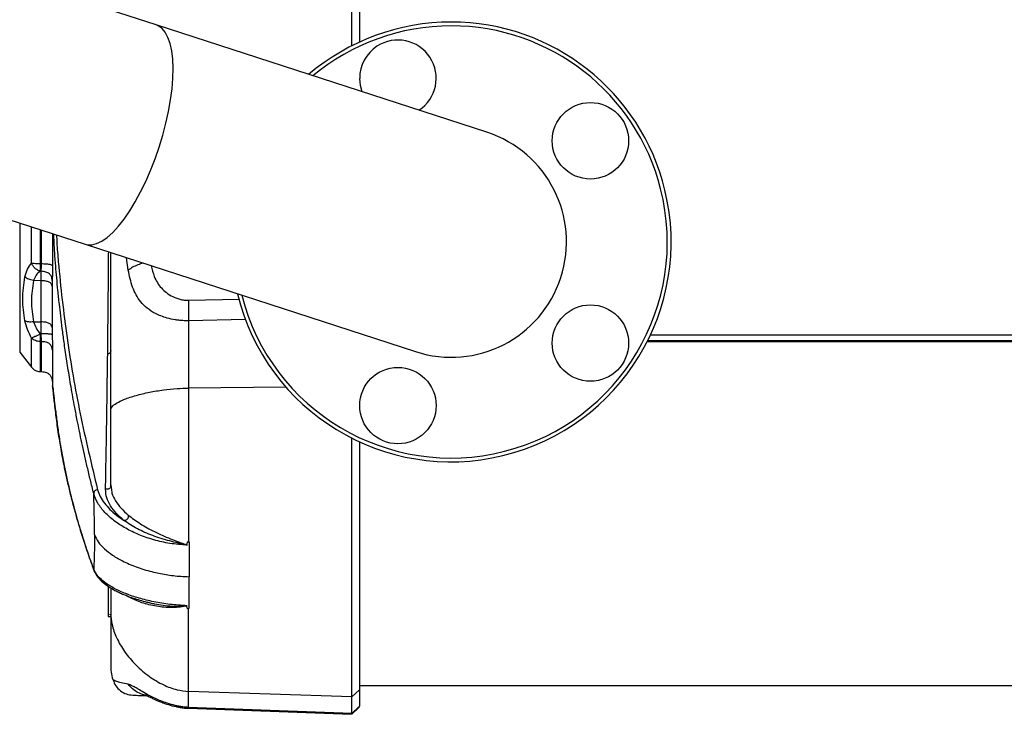
# Model space of a CAD drawing. Units: millimetres. Extents: x -2965 to 3045, y -1017 to 1204.
# Drawn here: x -136 to 121, y -430 to -248 of the extents above; entities that cross this region are included whole.
import ezdxf

# ---------------------------------------------------------------- set-up
doc = ezdxf.new("R2010")
doc.units = ezdxf.units.MM
doc.header["$MEASUREMENT"] = 0
doc.layers.add('LG_PROD', color=7, linetype='Continuous', lineweight=0)

msp = doc.modelspace()

# ---------------------------------------------------------------- linework, layer by layer
at = {"layer": 'LG_PROD', "color": 40, "lineweight": 25, "true_color": 0xffbf00}
for p, q in [((-100.19, -249.74), (-518.66, -113.77)), ((-537.29, -171.12), (-118.82, -307.09)), ((-49.11, -255.2), (-49.11, -182.15)), ((-47.11, -183.11), (-47.11, -254.23)), ((-13.79, -277.81), (-100.19, -249.74)), ((-135.9, -301.54), (-135.9, -335.27)), ((-118.82, -307.09), (-32.43, -335.16)), ((-107.52, -313.86), (-107.98, -310.61)), ((-130.55, -312.24), (-130.23, -312.24)), ((-130.31, -316.62), (-132.28, -316.57)), ((-130.28, -314.16), (-130.55, -314.16)), ((-130.31, -327.4), (-130.31, -316.62)), ((-127.42, -318.09), (-127.42, -328.83)), ((-91.76, -321.73), (-78.46, -321.42)), ((-76.85, -326.73), (-91.75, -327.08)), ((-132.28, -327.38), (-130.31, -327.4)), ((-91.75, -327.08), (-91.75, -344.7)), ((-130.55, -330.54), (-130.28, -330.54)), ((29.01, -330.76), (144.33, -330.76)), ((-130.23, -332.54), (-130.55, -332.53)), ((28.17, -332.48), (143.34, -332.48)), ((28.29, -332.26), (143.47, -332.26)), ((-135.9, -335.27), (-132.8, -339.24)), ((-130.56, -340.37), (-130.22, -340.39)), ((-127.34, -343.27), (-127.31, -344.1)), ((-66.29, -344.46), (-91.75, -344.7)), ((-49.11, -425.47), (-49.11, -357.77)), ((-47.11, -358.73), (-47.11, -423.6)), ((-112.11, -369.98), (-112.13, -370.25)), ((-112.11, -369.98), (-111.98, -370.8)), ((-92.16, -384.93), (-91.75, -384.95)), ((-112.75, -396.53), (-112.75, -403.97)), ((-107.52, -399.28), (-108.16, -398.89)), ((-102.06, -400.82), (-102.29, -400.75)), ((-112.75, -403.97), (-112.75, -404.48)), ((-112.35, -403.86), (-112.35, -403.97)), ((-92.16, -402.3), (-92.17, -401.61)), ((-112.75, -404.48), (-112.35, -404.48)), ((-112.35, -404.48), (-112.11, -404.24)), ((-49.11, -425.47), (-91.75, -424.03)), ((-91.75, -428.2), (-91.75, -424.03)), ((-47.11, -423.6), (-49.11, -425.47)), ((-47.11, -422.48), (196.76, -422.48)), ((-47.11, -423.6), (-47.11, -427.89)), ((-49.11, -429.77), (-49.11, -425.47)), ((-91.77, -428.45), (-49.12, -430.02)), ((-91.76, -428.35), (-91.75, -428.2)), ((-49.11, -429.77), (-91.75, -428.2)), ((-47.11, -427.89), (-49.11, -429.77)), ((-49.11, -429.92), (-49.11, -429.77))]:
    msp.add_line(p, q, dxfattribs=at)
for points in [[(-99.44, -281.68), (-98.49, -278.56), (-97.67, -275.44), (-96.99, -272.36), (-96.46, -269.34), (-96.08, -266.43), (-95.85, -263.66), (-95.79, -261.07), (-95.89, -258.67), (-96.15, -256.51), (-96.56, -254.61), (-97.13, -252.98), (-97.84, -251.66), (-98.68, -250.64), (-99.66, -249.96), (-100.19, -249.74)], [(-46.37, -267.22), (-46.83, -265.59), (-47.02, -263.7)], [(-118.82, -307.09), (-118.27, -307.22), (-117.07, -307.24), (-115.79, -306.92), (-114.44, -306.26), (-113.02, -305.28), (-111.57, -303.98), (-110.09, -302.38), (-108.61, -300.51), (-107.13, -298.37), (-105.68, -296), (-104.28, -293.42), (-102.94, -290.67), (-101.68, -287.77), (-100.51, -284.76), (-99.44, -281.68)]]:
    msp.add_lwpolyline(points, dxfattribs=at)
for centre in [(13.29, -280.03), (13.29, -332.93), (-37.02, -349.28)]:
    msp.add_circle(centre, 10, dxfattribs=at)
for points, knots in [([(-78.99, -320.03), (-71.51, -350.89), (-40.43, -369.85), (-9.57, -362.36), (21.3, -354.88), (40.25, -323.8), (32.77, -292.94), (26.52, -267.15), (3.43, -248.98), (-23.11, -248.98)], [0, 0, 0, 0, 1, 1, 1, 2, 2, 2, 3, 3, 3, 3]), ([(-77.87, -320.39), (-70.19, -350.64), (-39.45, -368.93), (-9.2, -361.24), (21.04, -353.56), (39.33, -322.82), (31.65, -292.57), (25.29, -267.52), (2.74, -249.98), (-23.11, -249.98)], [0, 0, 0, 0, 1, 1, 1, 2, 2, 2, 3, 3, 3, 3]), ([(-31.53, -272.05), (-26.91, -269.02), (-25.63, -262.82), (-28.66, -258.2), (-31.69, -253.58), (-37.89, -252.29), (-42.5, -255.32), (-45.32, -257.18), (-47.02, -260.32), (-47.02, -263.7)], [0, 0, 0, 0, 1, 1, 1, 2, 2, 2, 3, 3, 3, 3]), ([(-132.81, -312.04), (-132.81, -310.16), (-132.81, -308.27), (-132.81, -306.39), (-132.81, -305.1), (-132.81, -303.82), (-132.81, -302.54)], [0, 0, 0, 0, 1, 1, 1, 2, 2, 2, 2]), ([(-130.55, -303.28), (-130.55, -304.31), (-130.55, -305.35), (-130.55, -306.38), (-130.55, -308.33), (-130.55, -310.28), (-130.55, -312.24)], [0, 0, 0, 0, 1, 1, 1, 2, 2, 2, 2]), ([(-130.23, -312.24), (-130.23, -310.29), (-130.23, -308.34), (-130.23, -306.39), (-130.23, -305.38), (-130.23, -304.38), (-130.23, -303.38)], [0, 0, 0, 0, 1, 1, 1, 2, 2, 2, 2]), ([(-127.34, -304.32), (-127.34, -305), (-127.34, -305.69), (-127.34, -306.38), (-127.34, -308.5), (-127.34, -310.62), (-127.34, -312.73)], [0, 0, 0, 0, 1, 1, 1, 2, 2, 2, 2]), ([(-116.54, -372.25), (-116.84, -371.08), (-117.13, -369.9), (-117.42, -368.73), (-117.69, -367.6), (-117.96, -366.47), (-118.22, -365.34), (-118.48, -364.26), (-118.72, -363.18), (-118.97, -362.09), (-119.2, -361.06), (-119.43, -360.02), (-119.65, -358.98), (-119.86, -357.99), (-120.07, -357), (-120.27, -356.01), (-120.47, -355.06), (-120.66, -354.11), (-120.85, -353.17), (-121.07, -352.04), (-121.29, -350.91), (-121.5, -349.78), (-121.67, -348.87), (-121.84, -347.96), (-122, -347.04), (-122.16, -346.16), (-122.32, -345.28), (-122.47, -344.4), (-122.62, -343.56), (-122.76, -342.71), (-122.9, -341.86), (-123.03, -341.05), (-123.16, -340.23), (-123.29, -339.42), (-123.42, -338.63), (-123.54, -337.85), (-123.66, -337.07), (-123.77, -336.32), (-123.88, -335.57), (-123.99, -334.82), (-124.09, -334.1), (-124.2, -333.38), (-124.3, -332.66), (-124.46, -331.48), (-124.62, -330.31), (-124.77, -329.14), (-124.91, -328.03), (-125.04, -326.93), (-125.18, -325.83), (-125.3, -324.79), (-125.42, -323.76), (-125.53, -322.73), (-125.66, -321.54), (-125.78, -320.35), (-125.9, -319.16), (-126.01, -318.06), (-126.12, -316.95), (-126.22, -315.85), (-126.31, -314.83), (-126.4, -313.82), (-126.48, -312.79), (-126.57, -311.64), (-126.66, -310.45), (-126.74, -309.23), (-126.81, -308.03), (-126.88, -306.8), (-126.94, -305.47), (-126.95, -305.15), (-126.97, -304.82), (-126.98, -304.5)], [0, 0, 0, 0, 1, 1, 1, 2, 2, 2, 3, 3, 3, 4, 4, 4, 5, 5, 5, 6, 6, 6, 7, 7, 7, 8, 8, 8, 9, 9, 9, 10, 10, 10, 11, 11, 11, 12, 12, 12, 13, 13, 13, 14, 14, 14, 15, 15, 15, 16, 16, 16, 17, 17, 17, 18, 18, 18, 19, 19, 19, 20, 20, 20, 21, 21, 21, 22, 22, 22, 23, 23, 23, 23]), ([(-126.27, -304.67), (-126.24, -305.26), (-126.22, -305.86), (-126.19, -306.43), (-126.09, -308.35), (-125.95, -310.03), (-125.8, -311.69), (-125.5, -315.05), (-125.17, -318.34), (-124.79, -321.65), (-124.4, -324.96), (-123.97, -328.28), (-123.5, -331.6), (-122.55, -338.23), (-121.43, -344.85), (-120.07, -351.46), (-118.72, -358.07), (-117.12, -364.68), (-115.53, -371.28)], [0, 0, 0, 0, 1, 1, 1, 2, 2, 2, 3, 3, 3, 4, 4, 4, 5, 5, 5, 6, 6, 6, 6]), ([(-112.9, -335.84), (-112.87, -333.37), (-112.85, -330.91), (-112.82, -328.42), (-112.79, -325.93), (-112.77, -323.42), (-112.74, -320.91), (-112.72, -318.4), (-112.7, -315.88), (-112.68, -313.32), (-112.66, -311.92), (-112.65, -310.51), (-112.64, -309.1)], [0, 0, 0, 0, 1, 1, 1, 2, 2, 2, 3, 3, 3, 4, 4, 4, 4]), ([(-112.11, -350.42), (-112.11, -343.54), (-112.11, -336.66), (-112.11, -329.82), (-112.11, -322.98), (-112.11, -316.18), (-112.11, -309.55), (-112.11, -309.45), (-112.11, -309.36), (-112.11, -309.27)], [0, 0, 0, 0, 1, 1, 1, 2, 2, 2, 3, 3, 3, 3]), ([(-134.54, -315.63), (-134.35, -314.91), (-134.16, -314.19), (-133.87, -313.59), (-133.58, -313), (-133.19, -312.52), (-132.81, -312.04)], [0, 0, 0, 0, 1, 1, 1, 2, 2, 2, 2]), ([(-130.55, -312.24), (-130.77, -312.23), (-130.98, -312.23), (-131.2, -312.22), (-131.41, -312.21), (-131.61, -312.2), (-131.81, -312.18), (-132.01, -312.17), (-132.19, -312.15), (-132.35, -312.12), (-132.52, -312.1), (-132.66, -312.07), (-132.81, -312.04)], [0, 0, 0, 0, 1, 1, 1, 2, 2, 2, 3, 3, 3, 4, 4, 4, 4]), ([(-130.55, -314.16), (-130.8, -314.05), (-131.04, -313.95), (-131.28, -313.81), (-131.5, -313.68), (-131.71, -313.53), (-131.9, -313.35), (-132.09, -313.17), (-132.27, -312.97), (-132.41, -312.76), (-132.57, -312.53), (-132.69, -312.28), (-132.81, -312.04)], [0, 0, 0, 0, 1, 1, 1, 2, 2, 2, 3, 3, 3, 4, 4, 4, 4]), ([(-130.55, -312.24), (-130.55, -312.43), (-130.55, -312.62), (-130.55, -312.81), (-130.56, -312.99), (-130.56, -313.16), (-130.56, -313.32), (-130.56, -313.48), (-130.56, -313.63), (-130.56, -313.77), (-130.55, -313.91), (-130.55, -314.03), (-130.55, -314.16)], [0, 0, 0, 0, 1, 1, 1, 2, 2, 2, 3, 3, 3, 4, 4, 4, 4]), ([(-130.28, -314.16), (-130.27, -314.04), (-130.26, -313.91), (-130.26, -313.77), (-130.25, -313.63), (-130.24, -313.48), (-130.24, -313.32), (-130.23, -313.17), (-130.23, -313), (-130.23, -312.82), (-130.23, -312.63), (-130.23, -312.44), (-130.23, -312.24)], [0, 0, 0, 0, 1, 1, 1, 2, 2, 2, 3, 3, 3, 4, 4, 4, 4]), ([(-127.34, -312.73), (-127.38, -312.66), (-127.42, -312.59), (-127.56, -312.53), (-127.62, -312.5), (-127.7, -312.47), (-127.8, -312.44), (-127.89, -312.42), (-127.99, -312.4), (-128.11, -312.37), (-128.24, -312.35), (-128.37, -312.34), (-128.52, -312.32), (-128.67, -312.3), (-128.84, -312.29), (-129.01, -312.28), (-129.4, -312.26), (-129.82, -312.25), (-130.23, -312.24)], [0, 0, 0, 0, 1, 1, 1, 2, 2, 2, 3, 3, 3, 4, 4, 4, 5, 5, 5, 6, 6, 6, 6]), ([(-127.34, -312.73), (-127.34, -313.49), (-127.35, -314.25), (-127.35, -314.89), (-127.36, -315.52), (-127.38, -316.04), (-127.39, -316.56)], [0, 0, 0, 0, 1, 1, 1, 2, 2, 2, 2]), ([(-103.58, -312.04), (-104.06, -312.18), (-104.54, -312.31), (-105, -312.48), (-105.5, -312.66), (-105.97, -312.88), (-106.39, -313.12), (-106.8, -313.35), (-107.16, -313.6), (-107.52, -313.86)], [0, 0, 0, 0, 1, 1, 1, 2, 2, 2, 3, 3, 3, 3]), ([(-91.75, -327.08), (-92.25, -327.08), (-92.74, -327.08), (-93.24, -327.06), (-93.61, -327.04), (-93.97, -327.01), (-94.33, -326.97), (-94.64, -326.94), (-94.94, -326.9), (-95.23, -326.85), (-95.97, -326.74), (-96.68, -326.58), (-97.36, -326.39), (-97.93, -326.23), (-98.48, -326.05), (-99, -325.84), (-99.48, -325.65), (-99.94, -325.44), (-100.37, -325.22), (-101.18, -324.8), (-101.92, -324.33), (-102.59, -323.79), (-103.21, -323.3), (-103.76, -322.75), (-104.25, -322.15), (-104.72, -321.58), (-105.13, -320.96), (-105.49, -320.3), (-105.83, -319.66), (-106.13, -318.99), (-106.39, -318.27), (-106.88, -316.89), (-107.2, -315.37), (-107.52, -313.86)], [0, 0, 0, 0, 1, 1, 1, 2, 2, 2, 3, 3, 3, 4, 4, 4, 5, 5, 5, 6, 6, 6, 7, 7, 7, 8, 8, 8, 9, 9, 9, 10, 10, 10, 11, 11, 11, 11]), ([(-101.51, -312.71), (-101.28, -313.67), (-101.06, -314.63), (-100.71, -315.53), (-100.49, -316.09), (-100.22, -316.63), (-99.91, -317.13), (-99.61, -317.63), (-99.26, -318.09), (-98.87, -318.52), (-98.47, -318.97), (-98.02, -319.37), (-97.53, -319.74), (-97.01, -320.12), (-96.44, -320.47), (-95.83, -320.77), (-95.19, -321.08), (-94.5, -321.35), (-93.76, -321.53), (-93.39, -321.62), (-93.01, -321.7), (-92.62, -321.73), (-92.44, -321.75), (-92.27, -321.76), (-92.09, -321.75), (-91.98, -321.75), (-91.88, -321.74), (-91.78, -321.73), (-91.77, -321.73), (-91.77, -321.73), (-91.77, -321.73), (-91.77, -321.73), (-91.76, -321.73), (-91.76, -321.73)], [0, 0, 0, 0, 1, 1, 1, 2, 2, 2, 3, 3, 3, 4, 4, 4, 5, 5, 5, 6, 6, 6, 7, 7, 7, 8, 8, 8, 9, 9, 9, 10, 10, 10, 11, 11, 11, 11]), ([(-134.54, -327.13), (-134.82, -325.22), (-135.09, -323.31), (-135.09, -321.39), (-135.09, -319.47), (-134.82, -317.55), (-134.54, -315.63)], [0, 0, 0, 0, 1, 1, 1, 2, 2, 2, 2]), ([(-132.28, -316.57), (-132.51, -316.53), (-132.73, -316.48), (-132.95, -316.42), (-133.16, -316.37), (-133.36, -316.3), (-133.55, -316.22), (-133.74, -316.14), (-133.92, -316.05), (-134.08, -315.95), (-134.25, -315.85), (-134.4, -315.74), (-134.54, -315.63)], [0, 0, 0, 0, 1, 1, 1, 2, 2, 2, 3, 3, 3, 4, 4, 4, 4]), ([(-132.28, -316.57), (-132.56, -318.37), (-132.83, -320.16), (-132.83, -321.96), (-132.83, -323.77), (-132.56, -325.57), (-132.28, -327.38)], [0, 0, 0, 0, 1, 1, 1, 2, 2, 2, 2]), ([(-130.55, -314.16), (-130.93, -314.47), (-131.32, -314.78), (-131.61, -315.19), (-131.89, -315.59), (-132.09, -316.08), (-132.28, -316.57)], [0, 0, 0, 0, 1, 1, 1, 2, 2, 2, 2]), ([(-130.31, -316.62), (-130.31, -316.16), (-130.31, -315.69), (-130.3, -315.29), (-130.3, -314.87), (-130.29, -314.52), (-130.28, -314.16)], [0, 0, 0, 0, 1, 1, 1, 2, 2, 2, 2]), ([(-127.39, -316.56), (-127.43, -316.22), (-127.47, -315.88), (-127.6, -315.55), (-127.66, -315.41), (-127.74, -315.28), (-127.84, -315.15), (-127.93, -315.03), (-128.03, -314.92), (-128.15, -314.82), (-128.28, -314.72), (-128.41, -314.63), (-128.56, -314.55), (-128.71, -314.47), (-128.88, -314.41), (-129.05, -314.35), (-129.44, -314.24), (-129.86, -314.2), (-130.28, -314.16)], [0, 0, 0, 0, 1, 1, 1, 2, 2, 2, 3, 3, 3, 4, 4, 4, 5, 5, 5, 6, 6, 6, 6]), ([(-127.39, -316.56), (-127.4, -316.78), (-127.41, -316.99), (-127.41, -317.24), (-127.42, -317.5), (-127.42, -317.79), (-127.42, -318.09)], [0, 0, 0, 0, 1, 1, 1, 2, 2, 2, 2]), ([(-127.42, -318.09), (-127.46, -317.88), (-127.5, -317.67), (-127.64, -317.47), (-127.7, -317.39), (-127.78, -317.3), (-127.87, -317.22), (-127.96, -317.15), (-128.07, -317.08), (-128.19, -317.02), (-128.31, -316.96), (-128.45, -316.91), (-128.6, -316.86), (-128.75, -316.81), (-128.91, -316.77), (-129.08, -316.74), (-129.48, -316.67), (-129.9, -316.64), (-130.31, -316.62)], [0, 0, 0, 0, 1, 1, 1, 2, 2, 2, 3, 3, 3, 4, 4, 4, 5, 5, 5, 6, 6, 6, 6]), ([(-91.76, -321.73), (-91.77, -322.49), (-91.77, -323.25), (-91.77, -324.14), (-91.77, -325.03), (-91.76, -326.06), (-91.75, -327.08)], [0, 0, 0, 0, 1, 1, 1, 2, 2, 2, 2]), ([(-132.81, -331.65), (-133.19, -330.9), (-133.58, -330.15), (-133.87, -329.4), (-134.16, -328.64), (-134.35, -327.88), (-134.54, -327.13)], [0, 0, 0, 0, 1, 1, 1, 2, 2, 2, 2]), ([(-132.28, -327.38), (-132.51, -327.4), (-132.73, -327.42), (-132.95, -327.43), (-133.16, -327.44), (-133.36, -327.43), (-133.55, -327.41), (-133.74, -327.39), (-133.92, -327.35), (-134.08, -327.31), (-134.25, -327.26), (-134.4, -327.19), (-134.54, -327.13)], [0, 0, 0, 0, 1, 1, 1, 2, 2, 2, 3, 3, 3, 4, 4, 4, 4]), ([(-132.28, -327.38), (-132.09, -327.91), (-131.89, -328.45), (-131.61, -328.96), (-131.32, -329.5), (-130.93, -330.02), (-130.55, -330.54)], [0, 0, 0, 0, 1, 1, 1, 2, 2, 2, 2]), ([(-127.42, -328.83), (-127.46, -328.62), (-127.5, -328.41), (-127.64, -328.21), (-127.7, -328.13), (-127.78, -328.05), (-127.87, -327.97), (-127.96, -327.9), (-128.07, -327.83), (-128.19, -327.77), (-128.31, -327.71), (-128.45, -327.66), (-128.6, -327.61), (-128.75, -327.57), (-128.91, -327.53), (-129.08, -327.5), (-129.48, -327.43), (-129.9, -327.41), (-130.31, -327.4)], [0, 0, 0, 0, 1, 1, 1, 2, 2, 2, 3, 3, 3, 4, 4, 4, 5, 5, 5, 6, 6, 6, 6]), ([(-130.28, -330.54), (-130.29, -329.98), (-130.3, -329.43), (-130.3, -328.9), (-130.31, -328.38), (-130.31, -327.89), (-130.31, -327.4)], [0, 0, 0, 0, 1, 1, 1, 2, 2, 2, 2]), ([(-127.42, -328.83), (-127.42, -329.14), (-127.42, -329.45), (-127.41, -329.77), (-127.41, -330.1), (-127.4, -330.44), (-127.39, -330.78)], [0, 0, 0, 0, 1, 1, 1, 2, 2, 2, 2]), ([(-130.55, -330.54), (-130.79, -330.67), (-131.03, -330.8), (-131.26, -330.92), (-131.49, -331.04), (-131.7, -331.15), (-131.9, -331.25), (-132.1, -331.35), (-132.28, -331.43), (-132.43, -331.49), (-132.58, -331.56), (-132.69, -331.6), (-132.81, -331.65)], [0, 0, 0, 0, 1, 1, 1, 2, 2, 2, 3, 3, 3, 4, 4, 4, 4]), ([(-130.55, -332.53), (-130.77, -332.52), (-131, -332.5), (-131.21, -332.46), (-131.42, -332.42), (-131.62, -332.37), (-131.81, -332.29), (-132, -332.22), (-132.18, -332.13), (-132.34, -332.02), (-132.51, -331.91), (-132.66, -331.78), (-132.81, -331.65)], [0, 0, 0, 0, 1, 1, 1, 2, 2, 2, 3, 3, 3, 4, 4, 4, 4]), ([(-132.81, -339.22), (-132.81, -339.13), (-132.81, -339.03), (-132.81, -338.73), (-132.81, -338.43), (-132.81, -337.92), (-132.81, -337.27), (-132.81, -336.62), (-132.81, -335.84), (-132.81, -334.89), (-132.81, -333.93), (-132.81, -332.79), (-132.81, -331.65)], [0, 0, 0, 0, 1, 1, 1, 2, 2, 2, 3, 3, 3, 4, 4, 4, 4]), ([(-130.55, -330.54), (-130.55, -330.73), (-130.55, -330.93), (-130.56, -331.12), (-130.56, -331.3), (-130.56, -331.47), (-130.56, -331.64), (-130.56, -331.81), (-130.56, -331.97), (-130.55, -332.11), (-130.55, -332.26), (-130.55, -332.4), (-130.55, -332.53)], [0, 0, 0, 0, 1, 1, 1, 2, 2, 2, 3, 3, 3, 4, 4, 4, 4]), ([(-127.39, -330.78), (-127.43, -330.73), (-127.47, -330.69), (-127.6, -330.66), (-127.66, -330.64), (-127.74, -330.62), (-127.84, -330.61), (-127.93, -330.6), (-128.03, -330.58), (-128.15, -330.57), (-128.28, -330.56), (-128.41, -330.56), (-128.56, -330.55), (-128.71, -330.54), (-128.88, -330.54), (-129.05, -330.54), (-129.44, -330.53), (-129.86, -330.54), (-130.28, -330.54)], [0, 0, 0, 0, 1, 1, 1, 2, 2, 2, 3, 3, 3, 4, 4, 4, 5, 5, 5, 6, 6, 6, 6]), ([(-130.23, -332.54), (-130.23, -332.4), (-130.23, -332.27), (-130.23, -332.11), (-130.23, -331.97), (-130.23, -331.81), (-130.24, -331.65), (-130.24, -331.48), (-130.25, -331.31), (-130.26, -331.13), (-130.26, -330.94), (-130.27, -330.74), (-130.28, -330.54)], [0, 0, 0, 0, 1, 1, 1, 2, 2, 2, 3, 3, 3, 4, 4, 4, 4]), ([(-127.39, -330.78), (-127.38, -331.55), (-127.36, -332.32), (-127.35, -332.98), (-127.35, -333.64), (-127.34, -334.2), (-127.34, -334.76)], [0, 0, 0, 0, 1, 1, 1, 2, 2, 2, 2]), ([(-130.55, -332.53), (-130.55, -333.71), (-130.55, -334.89), (-130.55, -335.88), (-130.55, -336.88), (-130.55, -337.68), (-130.55, -338.35), (-130.55, -339.02), (-130.55, -339.55), (-130.55, -339.87), (-130.55, -340.18), (-130.55, -340.28), (-130.55, -340.37)], [0, 0, 0, 0, 1, 1, 1, 2, 2, 2, 3, 3, 3, 4, 4, 4, 4]), ([(-127.34, -334.76), (-127.38, -334.43), (-127.42, -334.11), (-127.56, -333.81), (-127.62, -333.68), (-127.7, -333.56), (-127.8, -333.44), (-127.89, -333.33), (-127.99, -333.22), (-128.11, -333.13), (-128.24, -333.04), (-128.37, -332.95), (-128.52, -332.88), (-128.67, -332.81), (-128.84, -332.75), (-129.01, -332.7), (-129.4, -332.6), (-129.82, -332.57), (-130.23, -332.54)], [0, 0, 0, 0, 1, 1, 1, 2, 2, 2, 3, 3, 3, 4, 4, 4, 5, 5, 5, 6, 6, 6, 6]), ([(-130.23, -340.39), (-130.23, -340.29), (-130.23, -340.19), (-130.23, -339.88), (-130.23, -339.56), (-130.23, -339.03), (-130.23, -338.36), (-130.23, -337.69), (-130.23, -336.89), (-130.23, -335.89), (-130.23, -334.9), (-130.23, -333.72), (-130.23, -332.54)], [0, 0, 0, 0, 1, 1, 1, 2, 2, 2, 3, 3, 3, 4, 4, 4, 4]), ([(-127.34, -334.76), (-127.34, -336.04), (-127.34, -337.32), (-127.34, -338.4), (-127.34, -339.48), (-127.34, -340.35), (-127.34, -341.08), (-127.34, -341.81), (-127.34, -342.38), (-127.34, -342.72), (-127.34, -343.06), (-127.34, -343.17), (-127.34, -343.27)], [0, 0, 0, 0, 1, 1, 1, 2, 2, 2, 3, 3, 3, 4, 4, 4, 4]), ([(-113.45, -371.15), (-113.4, -368.34), (-113.35, -365.53), (-113.3, -362.67), (-113.25, -359.8), (-113.2, -356.88), (-113.15, -353.92), (-113.06, -348.01), (-112.98, -341.92), (-112.9, -335.84)], [0, 0, 0, 0, 1, 1, 1, 2, 2, 2, 3, 3, 3, 3]), ([(-112.11, -334.87), (-112.11, -334.97), (-112.11, -335.07), (-112.13, -335.17), (-112.16, -335.27), (-112.2, -335.37), (-112.27, -335.46), (-112.34, -335.55), (-112.44, -335.62), (-112.55, -335.68), (-112.66, -335.75), (-112.78, -335.79), (-112.9, -335.84)], [0, 0, 0, 0, 1, 1, 1, 2, 2, 2, 3, 3, 3, 4, 4, 4, 4]), ([(-132.81, -339.22), (-132.66, -339.39), (-132.51, -339.56), (-132.34, -339.71), (-132.18, -339.85), (-132, -339.97), (-131.81, -340.06), (-131.62, -340.16), (-131.42, -340.24), (-131.21, -340.28), (-131, -340.33), (-130.77, -340.35), (-130.55, -340.37)], [0, 0, 0, 0, 1, 1, 1, 2, 2, 2, 3, 3, 3, 4, 4, 4, 4]), ([(-130.23, -340.39), (-129.76, -340.43), (-129.3, -340.48), (-128.87, -340.66), (-128.65, -340.75), (-128.44, -340.87), (-128.26, -341.02), (-128.04, -341.21), (-127.86, -341.44), (-127.72, -341.7), (-127.61, -341.9), (-127.53, -342.11), (-127.47, -342.33), (-127.39, -342.64), (-127.37, -342.96), (-127.34, -343.27)], [0, 0, 0, 0, 1, 1, 1, 2, 2, 2, 3, 3, 3, 4, 4, 4, 5, 5, 5, 5]), ([(-116.54, -392.04), (-116.84, -391.24), (-117.13, -390.44), (-117.42, -389.64), (-117.69, -388.86), (-117.96, -388.09), (-118.22, -387.32), (-118.48, -386.57), (-118.72, -385.83), (-118.97, -385.09), (-119.2, -384.37), (-119.43, -383.66), (-119.65, -382.95), (-119.86, -382.26), (-120.07, -381.58), (-120.27, -380.9), (-120.47, -380.25), (-120.66, -379.6), (-120.85, -378.94), (-121.07, -378.17), (-121.29, -377.39), (-121.5, -376.62), (-121.67, -375.99), (-121.84, -375.36), (-122, -374.74), (-122.16, -374.13), (-122.32, -373.53), (-122.47, -372.93), (-122.62, -372.34), (-122.76, -371.76), (-122.9, -371.18), (-123.03, -370.62), (-123.16, -370.06), (-123.29, -369.49), (-123.42, -368.96), (-123.54, -368.42), (-123.66, -367.88), (-123.77, -367.36), (-123.88, -366.84), (-123.99, -366.32), (-124.09, -365.83), (-124.2, -365.33), (-124.3, -364.84), (-124.46, -364.03), (-124.62, -363.22), (-124.77, -362.41), (-124.91, -361.65), (-125.04, -360.89), (-125.18, -360.13), (-125.3, -359.42), (-125.42, -358.71), (-125.53, -358), (-125.66, -357.18), (-125.78, -356.36), (-125.9, -355.54), (-126.01, -354.78), (-126.12, -354.03), (-126.22, -353.26), (-126.31, -352.55), (-126.4, -351.84), (-126.48, -351.15), (-126.57, -350.38), (-126.66, -349.65), (-126.74, -348.98), (-126.81, -348.34), (-126.88, -347.76), (-126.94, -347.25), (-127, -346.73), (-127.05, -346.28), (-127.1, -345.89), (-127.17, -345.31), (-127.22, -344.88), (-127.26, -344.56), (-127.29, -344.24), (-127.32, -344.04), (-127.31, -344.1), (-127.31, -344.1), (-127.31, -344.1), (-127.31, -344.1)], [0, 0, 0, 0, 1, 1, 1, 2, 2, 2, 3, 3, 3, 4, 4, 4, 5, 5, 5, 6, 6, 6, 7, 7, 7, 8, 8, 8, 9, 9, 9, 10, 10, 10, 11, 11, 11, 12, 12, 12, 13, 13, 13, 14, 14, 14, 15, 15, 15, 16, 16, 16, 17, 17, 17, 18, 18, 18, 19, 19, 19, 20, 20, 20, 21, 21, 21, 22, 22, 22, 23, 23, 23, 24, 24, 24, 25, 25, 25, 26, 26, 26, 26]), ([(-127.31, -344.1), (-127.3, -344.23), (-127.29, -344.36), (-127.26, -344.49), (-127.23, -344.61), (-127.18, -344.73), (-127.14, -344.85)], [0, 0, 0, 0, 1, 1, 1, 2, 2, 2, 2]), ([(-127.16, -344.84), (-127.17, -344.84), (-127.18, -344.84), (-127.18, -344.88), (-127.18, -344.94), (-127.17, -345.06), (-127.16, -345.21), (-127.14, -345.33), (-127.13, -345.48), (-127.11, -345.66), (-127.1, -345.79), (-127.08, -345.95), (-127.06, -346.12), (-127.04, -346.28), (-127.02, -346.45), (-127, -346.63), (-126.98, -346.82), (-126.95, -347.02), (-126.93, -347.23), (-126.83, -348.01), (-126.72, -348.97), (-126.59, -350.09), (-126.46, -351.2), (-126.3, -352.48), (-126.14, -353.74), (-125.97, -354.99), (-125.8, -356.23), (-125.6, -357.47), (-125.41, -358.71), (-125.2, -359.95), (-124.98, -361.19), (-124.76, -362.43), (-124.53, -363.67), (-124.28, -364.91), (-123.36, -369.54), (-122.24, -374.16), (-120.93, -378.77), (-120.64, -379.78), (-120.34, -380.79), (-120.04, -381.8), (-119.75, -382.73), (-119.47, -383.66), (-119.17, -384.59), (-119.04, -384.99), (-118.91, -385.4), (-118.77, -385.81), (-118.58, -386.39), (-118.39, -386.97), (-118.19, -387.55), (-117.94, -388.3), (-117.68, -389.06), (-117.41, -389.81), (-117.09, -390.73), (-116.75, -391.65), (-116.41, -392.57)], [0, 0, 0, 0, 1, 1, 1, 2, 2, 2, 3, 3, 3, 4, 4, 4, 5, 5, 5, 6, 6, 6, 7, 7, 7, 8, 8, 8, 9, 9, 9, 10, 10, 10, 11, 11, 11, 12, 12, 12, 13, 13, 13, 14, 14, 14, 15, 15, 15, 16, 16, 16, 17, 17, 17, 18, 18, 18, 18]), ([(-112.11, -350.42), (-112.03, -350.15), (-111.96, -349.87), (-111.76, -349.6), (-111.51, -349.27), (-111.08, -348.95), (-110.57, -348.64), (-109.98, -348.28), (-109.27, -347.94), (-108.46, -347.61), (-107.58, -347.26), (-106.58, -346.93), (-105.49, -346.63), (-104.4, -346.32), (-103.22, -346.04), (-101.96, -345.79), (-100.79, -345.56), (-99.56, -345.35), (-98.26, -345.18), (-97.14, -345.03), (-95.98, -344.9), (-94.77, -344.82), (-93.78, -344.76), (-92.76, -344.73), (-91.75, -344.7)], [0, 0, 0, 0, 1, 1, 1, 2, 2, 2, 3, 3, 3, 4, 4, 4, 5, 5, 5, 6, 6, 6, 7, 7, 7, 8, 8, 8, 8]), ([(-91.75, -344.7), (-91.75, -346.91), (-91.75, -349.12), (-91.75, -351.36), (-91.75, -353.6), (-91.75, -355.87), (-91.75, -358.14), (-91.75, -360.42), (-91.75, -362.7), (-91.75, -364.97), (-91.75, -367.25), (-91.75, -369.51), (-91.75, -371.77), (-91.75, -374.02), (-91.75, -376.26), (-91.75, -378.45), (-91.75, -380.64), (-91.75, -382.8), (-91.75, -384.95)], [0, 0, 0, 0, 1, 1, 1, 2, 2, 2, 3, 3, 3, 4, 4, 4, 5, 5, 5, 6, 6, 6, 6]), ([(-112.11, -369.98), (-112.11, -368.48), (-112.11, -366.97), (-112.11, -365.46), (-112.11, -363.95), (-112.11, -362.43), (-112.11, -360.9), (-112.11, -359.13), (-112.11, -357.36), (-112.11, -355.61), (-112.11, -353.86), (-112.11, -352.14), (-112.11, -350.42)], [0, 0, 0, 0, 1, 1, 1, 2, 2, 2, 3, 3, 3, 4, 4, 4, 4]), ([(-112.13, -370.25), (-112.14, -370.34), (-112.14, -370.43), (-112.16, -370.52), (-112.18, -370.6), (-112.21, -370.69), (-112.25, -370.76), (-112.29, -370.83), (-112.34, -370.9), (-112.4, -370.95), (-112.47, -371.01), (-112.54, -371.05), (-112.62, -371.08), (-112.7, -371.12), (-112.79, -371.14), (-112.88, -371.15), (-113.07, -371.18), (-113.26, -371.16), (-113.45, -371.15)], [0, 0, 0, 0, 1, 1, 1, 2, 2, 2, 3, 3, 3, 4, 4, 4, 5, 5, 5, 6, 6, 6, 6]), ([(-115.53, -371.28), (-115.68, -371.32), (-115.82, -371.35), (-115.96, -371.4), (-116.02, -371.43), (-116.08, -371.46), (-116.13, -371.49), (-116.19, -371.53), (-116.23, -371.57), (-116.28, -371.61), (-116.32, -371.65), (-116.36, -371.69), (-116.39, -371.74), (-116.42, -371.79), (-116.45, -371.84), (-116.47, -371.89), (-116.52, -372.01), (-116.53, -372.13), (-116.54, -372.25)], [0, 0, 0, 0, 1, 1, 1, 2, 2, 2, 3, 3, 3, 4, 4, 4, 5, 5, 5, 6, 6, 6, 6]), ([(-116.35, -383.01), (-116.35, -381.87), (-116.36, -380.73), (-116.37, -379.55), (-116.38, -378.38), (-116.41, -377.18), (-116.44, -375.95), (-116.47, -374.73), (-116.51, -373.49), (-116.54, -372.25)], [0, 0, 0, 0, 1, 1, 1, 2, 2, 2, 3, 3, 3, 3]), ([(-92.17, -385.77), (-93.67, -385.65), (-95.17, -385.54), (-96.63, -385.32), (-98.08, -385.1), (-99.5, -384.77), (-100.85, -384.38), (-102.19, -383.99), (-103.48, -383.54), (-104.7, -383.04), (-105.93, -382.54), (-107.08, -381.98), (-108.16, -381.37), (-109.24, -380.76), (-110.25, -380.11), (-111.16, -379.42), (-112.07, -378.72), (-112.9, -377.98), (-113.62, -377.21), (-114.35, -376.44), (-114.98, -375.64), (-115.45, -374.82), (-115.93, -373.98), (-116.24, -373.12), (-116.54, -372.25)], [0, 0, 0, 0, 1, 1, 1, 2, 2, 2, 3, 3, 3, 4, 4, 4, 5, 5, 5, 6, 6, 6, 7, 7, 7, 8, 8, 8, 8]), ([(-115.53, -371.28), (-115.32, -371.89), (-115.11, -372.49), (-114.82, -373.08), (-114.53, -373.66), (-114.16, -374.23), (-113.74, -374.79), (-113.32, -375.35), (-112.85, -375.89), (-112.33, -376.42), (-111.81, -376.94), (-111.24, -377.46), (-110.61, -377.94), (-109.99, -378.43), (-109.31, -378.88), (-108.64, -379.34)], [0, 0, 0, 0, 1, 1, 1, 2, 2, 2, 3, 3, 3, 4, 4, 4, 5, 5, 5, 5]), ([(-108.64, -379.34), (-109.32, -378.74), (-110.01, -378.13), (-110.6, -377.5), (-111.19, -376.87), (-111.69, -376.2), (-112.12, -375.51), (-112.55, -374.82), (-112.91, -374.12), (-113.12, -373.39), (-113.33, -372.66), (-113.39, -371.9), (-113.45, -371.15)], [0, 0, 0, 0, 1, 1, 1, 2, 2, 2, 3, 3, 3, 4, 4, 4, 4]), ([(-111.98, -370.8), (-111.93, -371.25), (-111.88, -371.7), (-111.77, -372.14), (-111.59, -372.86), (-111.24, -373.54), (-110.83, -374.2), (-110.41, -374.86), (-109.94, -375.5), (-109.39, -376.12), (-108.82, -376.73), (-108.17, -377.32), (-107.52, -377.9)], [0, 0, 0, 0, 1, 1, 1, 2, 2, 2, 3, 3, 3, 4, 4, 4, 4]), ([(-107.52, -377.9), (-107.51, -378.08), (-107.5, -378.25), (-107.52, -378.42), (-107.53, -378.51), (-107.55, -378.6), (-107.59, -378.68), (-107.62, -378.76), (-107.66, -378.84), (-107.71, -378.9), (-107.76, -378.97), (-107.83, -379.03), (-107.9, -379.08), (-107.97, -379.14), (-108.06, -379.18), (-108.14, -379.21), (-108.3, -379.28), (-108.47, -379.31), (-108.64, -379.34)], [0, 0, 0, 0, 1, 1, 1, 2, 2, 2, 3, 3, 3, 4, 4, 4, 5, 5, 5, 6, 6, 6, 6]), ([(-107.52, -377.9), (-106.51, -378.67), (-105.49, -379.45), (-104.36, -380.17), (-103.22, -380.9), (-101.97, -381.58), (-100.64, -382.24), (-99.33, -382.89), (-97.94, -383.51), (-96.49, -384.09), (-95.26, -384.59), (-93.97, -385.06), (-92.69, -385.53), (-92.59, -385.56), (-92.5, -385.6), (-92.4, -385.63), (-92.36, -385.65), (-92.32, -385.67), (-92.28, -385.68), (-92.24, -385.7), (-92.21, -385.71), (-92.18, -385.74), (-92.18, -385.74), (-92.18, -385.74), (-92.17, -385.75), (-92.17, -385.75), (-92.17, -385.75), (-92.17, -385.76), (-92.17, -385.76), (-92.17, -385.76), (-92.16, -385.77)], [0, 0, 0, 0, 1, 1, 1, 2, 2, 2, 3, 3, 3, 4, 4, 4, 5, 5, 5, 6, 6, 6, 7, 7, 7, 8, 8, 8, 9, 9, 9, 10, 10, 10, 10]), ([(-92.17, -385.77), (-92.17, -385.76), (-92.17, -385.76), (-92.17, -385.76), (-92.17, -385.76), (-92.18, -385.76), (-92.18, -385.76), (-92.18, -385.76), (-92.18, -385.76), (-92.18, -385.76), (-92.19, -385.75), (-92.19, -385.75), (-92.2, -385.75), (-92.21, -385.74), (-92.22, -385.74), (-92.23, -385.74), (-92.25, -385.73), (-92.27, -385.72), (-92.3, -385.72), (-92.34, -385.7), (-92.39, -385.69), (-92.44, -385.68), (-92.53, -385.66), (-92.63, -385.64), (-92.72, -385.62), (-92.91, -385.58), (-93.1, -385.54), (-93.29, -385.5), (-93.67, -385.42), (-94.05, -385.33), (-94.43, -385.25), (-95.19, -385.07), (-95.95, -384.89), (-96.69, -384.69), (-98.22, -384.28), (-99.69, -383.82), (-101.09, -383.29), (-102.53, -382.76), (-103.89, -382.17), (-105.13, -381.5), (-106.39, -380.83), (-107.51, -380.08), (-108.64, -379.34)], [0, 0, 0, 0, 1, 1, 1, 2, 2, 2, 3, 3, 3, 4, 4, 4, 5, 5, 5, 6, 6, 6, 7, 7, 7, 8, 8, 8, 9, 9, 9, 10, 10, 10, 11, 11, 11, 12, 12, 12, 13, 13, 13, 14, 14, 14, 14]), ([(-116.35, -383.01), (-116.35, -384.11), (-116.36, -385.21), (-116.37, -386.27), (-116.38, -387.32), (-116.41, -388.33), (-116.44, -389.29), (-116.47, -390.24), (-116.51, -391.14), (-116.54, -392.04)], [0, 0, 0, 0, 1, 1, 1, 2, 2, 2, 3, 3, 3, 3]), ([(-116.35, -383.01), (-116.07, -383.66), (-115.79, -384.31), (-115.37, -384.93), (-114.95, -385.56), (-114.38, -386.17), (-113.74, -386.75), (-113.1, -387.32), (-112.39, -387.88), (-111.6, -388.4), (-110.81, -388.93), (-109.95, -389.43), (-109.02, -389.9), (-107.9, -390.46), (-106.69, -390.99), (-105.41, -391.46), (-104.12, -391.93), (-102.76, -392.35), (-101.34, -392.71), (-100.15, -393.01), (-98.92, -393.26), (-97.65, -393.47), (-96.39, -393.68), (-95.09, -393.84), (-93.78, -393.93), (-93.04, -393.98), (-92.3, -394), (-91.56, -394.03)], [0, 0, 0, 0, 1, 1, 1, 2, 2, 2, 3, 3, 3, 4, 4, 4, 5, 5, 5, 6, 6, 6, 7, 7, 7, 8, 8, 8, 9, 9, 9, 9]), ([(-92.16, -384.94), (-92.16, -385.08), (-92.16, -385.21), (-92.17, -385.35), (-92.17, -385.49), (-92.17, -385.63), (-92.17, -385.77)], [0, 0, 0, 0, 1, 1, 1, 2, 2, 2, 2]), ([(-91.61, -384.95), (-91.6, -386.51), (-91.58, -388.07), (-91.57, -389.59), (-91.56, -391.1), (-91.56, -392.56), (-91.56, -394.03)], [0, 0, 0, 0, 1, 1, 1, 2, 2, 2, 2]), ([(-92.17, -401.61), (-93.67, -401.52), (-95.17, -401.43), (-96.63, -401.27), (-98.08, -401.1), (-99.5, -400.87), (-100.85, -400.59), (-102.19, -400.31), (-103.48, -399.99), (-104.7, -399.64), (-105.93, -399.28), (-107.08, -398.89), (-108.16, -398.46), (-109.24, -398.03), (-110.25, -397.58), (-111.16, -397.09), (-112.07, -396.6), (-112.9, -396.08), (-113.62, -395.54), (-114.35, -395), (-114.98, -394.43), (-115.45, -393.85), (-115.93, -393.26), (-116.24, -392.65), (-116.54, -392.04)], [0, 0, 0, 0, 1, 1, 1, 2, 2, 2, 3, 3, 3, 4, 4, 4, 5, 5, 5, 6, 6, 6, 7, 7, 7, 8, 8, 8, 8]), ([(-116.41, -392.57), (-116.43, -392.53), (-116.45, -392.49), (-116.47, -392.44), (-116.52, -392.32), (-116.53, -392.18), (-116.54, -392.04)], [0, 0, 0, 0, 1, 1, 1, 2, 2, 2, 2]), ([(-116.41, -392.57), (-116.13, -393.12), (-115.84, -393.66), (-115.43, -394.19), (-115.07, -394.65), (-114.62, -395.09), (-114.11, -395.52), (-113.67, -395.89), (-113.19, -396.25), (-112.67, -396.6), (-112.24, -396.88), (-111.77, -397.16), (-111.29, -397.44), (-110.9, -397.65), (-110.49, -397.86), (-110.07, -398.07), (-109.72, -398.24), (-109.36, -398.4), (-108.99, -398.56), (-108.25, -398.89), (-107.47, -399.19), (-106.65, -399.48), (-105.56, -399.86), (-104.39, -400.21), (-103.18, -400.54), (-102.46, -400.73), (-101.72, -400.91), (-100.94, -401.06), (-100.84, -401.08), (-100.74, -401.1), (-100.63, -401.12)], [0, 0, 0, 0, 1, 1, 1, 2, 2, 2, 3, 3, 3, 4, 4, 4, 5, 5, 5, 6, 6, 6, 7, 7, 7, 8, 8, 8, 9, 9, 9, 10, 10, 10, 10]), ([(-91.61, -402.32), (-91.6, -400.99), (-91.58, -399.66), (-91.57, -398.27), (-91.56, -396.9), (-91.56, -395.46), (-91.56, -394.03)], [0, 0, 0, 0, 1, 1, 1, 2, 2, 2, 2]), ([(-112.11, -396.94), (-112.11, -397.07), (-112.11, -397.21), (-112.11, -397.35), (-112.11, -398.26), (-112.11, -399.02), (-112.11, -399.73), (-112.11, -400.56), (-112.11, -401.33), (-112.11, -401.97), (-112.11, -402.6), (-112.11, -403.1), (-112.11, -403.59)], [0, 0, 0, 0, 1, 1, 1, 2, 2, 2, 3, 3, 3, 4, 4, 4, 4]), ([(-92.16, -401.61), (-92.17, -401.61), (-92.17, -401.61), (-92.17, -401.61), (-92.17, -401.61), (-92.17, -401.62), (-92.17, -401.62), (-92.18, -401.62), (-92.18, -401.63), (-92.18, -401.63), (-92.19, -401.64), (-92.2, -401.64), (-92.22, -401.64), (-92.24, -401.65), (-92.26, -401.66), (-92.28, -401.67), (-92.33, -401.68), (-92.37, -401.69), (-92.42, -401.7), (-92.51, -401.72), (-92.6, -401.74), (-92.69, -401.76), (-92.87, -401.8), (-93.05, -401.83), (-93.24, -401.86), (-93.6, -401.92), (-93.97, -401.97), (-94.33, -402), (-95.06, -402.07), (-95.79, -402.1), (-96.49, -402.09), (-97.94, -402.07), (-99.33, -401.91), (-100.64, -401.66), (-101.97, -401.41), (-103.22, -401.08), (-104.36, -400.67), (-105.49, -400.25), (-106.51, -399.77), (-107.52, -399.28)], [0, 0, 0, 0, 1, 1, 1, 2, 2, 2, 3, 3, 3, 4, 4, 4, 5, 5, 5, 6, 6, 6, 7, 7, 7, 8, 8, 8, 9, 9, 9, 10, 10, 10, 11, 11, 11, 12, 12, 12, 13, 13, 13, 13]), ([(-102.59, -400.63), (-102.1, -400.77), (-101.61, -400.91), (-101.09, -401.03), (-99.74, -401.35), (-98.23, -401.55), (-96.69, -401.66), (-95.87, -401.73), (-95.04, -401.77), (-94.2, -401.75), (-93.83, -401.75), (-93.46, -401.73), (-93.09, -401.71), (-92.81, -401.7), (-92.52, -401.68), (-92.23, -401.63), (-92.21, -401.62), (-92.19, -401.62), (-92.18, -401.61), (-92.18, -401.61), (-92.18, -401.61), (-92.18, -401.61), (-92.18, -401.61), (-92.17, -401.61), (-92.17, -401.61), (-92.17, -401.61), (-92.17, -401.61), (-92.17, -401.61)], [0, 0, 0, 0, 1, 1, 1, 2, 2, 2, 3, 3, 3, 4, 4, 4, 5, 5, 5, 6, 6, 6, 7, 7, 7, 8, 8, 8, 9, 9, 9, 9]), ([(-112.11, -403.59), (-112.03, -404.58), (-111.96, -405.57), (-111.76, -406.53), (-111.51, -407.71), (-111.08, -408.86), (-110.57, -409.96), (-109.98, -411.24), (-109.27, -412.46), (-108.46, -413.62), (-107.58, -414.87), (-106.58, -416.05), (-105.49, -417.14), (-104.4, -418.24), (-103.22, -419.24), (-101.96, -420.14), (-100.79, -420.96), (-99.56, -421.69), (-98.26, -422.32), (-97.14, -422.85), (-95.98, -423.3), (-94.77, -423.58), (-93.78, -423.81), (-92.76, -423.92), (-91.75, -424.03)], [0, 0, 0, 0, 1, 1, 1, 2, 2, 2, 3, 3, 3, 4, 4, 4, 5, 5, 5, 6, 6, 6, 7, 7, 7, 8, 8, 8, 8]), ([(-112.11, -403.59), (-112.11, -405.26), (-112.11, -406.93), (-112.11, -408.38), (-112.11, -409.83), (-112.11, -411.05), (-112.11, -412.11), (-112.11, -413.17), (-112.11, -414.07), (-112.11, -414.79), (-112.11, -415.52), (-112.11, -416.07), (-112.11, -416.4), (-112.11, -416.73), (-112.11, -416.84), (-112.11, -416.94)], [0, 0, 0, 0, 1, 1, 1, 2, 2, 2, 3, 3, 3, 4, 4, 4, 5, 5, 5, 5]), ([(-92.16, -402.3), (-92.08, -402.3), (-92, -402.31), (-91.91, -402.31), (-91.83, -402.31), (-91.75, -402.31), (-91.67, -402.31)], [0, 0, 0, 0, 1, 1, 1, 2, 2, 2, 2]), ([(-91.75, -424.03), (-91.75, -423.4), (-91.75, -422.77), (-91.75, -422), (-91.75, -421.22), (-91.75, -420.3), (-91.75, -419.28), (-91.75, -418.26), (-91.75, -417.14), (-91.75, -415.91), (-91.75, -414.69), (-91.75, -413.35), (-91.75, -411.93), (-91.75, -410.51), (-91.75, -409), (-91.75, -407.38), (-91.75, -405.76), (-91.75, -404.04), (-91.75, -402.31)], [0, 0, 0, 0, 1, 1, 1, 2, 2, 2, 3, 3, 3, 4, 4, 4, 5, 5, 5, 6, 6, 6, 6]), ([(-112.11, -416.94), (-112.06, -418.3), (-112.01, -419.66), (-111.52, -420.91), (-111.51, -420.94), (-111.49, -420.98), (-111.48, -421.02)], [0, 0, 0, 0, 1, 1, 1, 2, 2, 2, 2]), ([(-107.52, -422.17), (-108.19, -422.03), (-108.86, -421.88), (-109.37, -421.76), (-109.87, -421.64), (-110.2, -421.53), (-110.47, -421.44), (-110.74, -421.35), (-110.94, -421.27), (-111.09, -421.21), (-111.24, -421.15), (-111.33, -421.11), (-111.4, -421.07), (-111.47, -421.03), (-111.52, -421), (-111.49, -421.02), (-111.49, -421.02), (-111.49, -421.02), (-111.49, -421.02)], [0, 0, 0, 0, 1, 1, 1, 2, 2, 2, 3, 3, 3, 4, 4, 4, 5, 5, 5, 6, 6, 6, 6]), ([(-111.49, -421.02), (-111.28, -421.55), (-111.08, -422.08), (-110.78, -422.55), (-110.46, -423.05), (-110.04, -423.48), (-109.57, -423.85), (-109.1, -424.21), (-108.57, -424.51), (-108.01, -424.7), (-107.48, -424.87), (-106.92, -424.94), (-106.36, -425.01)], [0, 0, 0, 0, 1, 1, 1, 2, 2, 2, 3, 3, 3, 4, 4, 4, 4]), ([(-91.75, -428.2), (-92.25, -428.17), (-92.74, -428.13), (-93.24, -428.07), (-93.61, -428.03), (-93.97, -427.97), (-94.33, -427.9), (-94.64, -427.84), (-94.94, -427.78), (-95.23, -427.71), (-95.97, -427.54), (-96.68, -427.34), (-97.36, -427.11), (-97.93, -426.92), (-98.48, -426.72), (-99, -426.51), (-99.48, -426.32), (-99.94, -426.12), (-100.37, -425.92), (-101.18, -425.55), (-101.92, -425.17), (-102.59, -424.8), (-103.21, -424.47), (-103.76, -424.14), (-104.25, -423.85), (-104.72, -423.57), (-105.13, -423.33), (-105.49, -423.12), (-105.83, -422.91), (-106.13, -422.74), (-106.39, -422.62), (-106.88, -422.36), (-107.2, -422.27), (-107.52, -422.17)], [0, 0, 0, 0, 1, 1, 1, 2, 2, 2, 3, 3, 3, 4, 4, 4, 5, 5, 5, 6, 6, 6, 7, 7, 7, 8, 8, 8, 9, 9, 9, 10, 10, 10, 11, 11, 11, 11]), ([(-102.61, -425.05), (-102.88, -425.02), (-103.16, -424.99), (-103.43, -424.93), (-103.97, -424.82), (-104.5, -424.59), (-105, -424.32), (-105.5, -424.06), (-105.97, -423.75), (-106.39, -423.38), (-106.8, -423.01), (-107.16, -422.59), (-107.52, -422.17)], [0, 0, 0, 0, 1, 1, 1, 2, 2, 2, 3, 3, 3, 4, 4, 4, 4]), ([(-106.36, -425.01), (-106.34, -425.01), (-106.33, -425.01), (-106.29, -425.01), (-106.24, -425.02), (-106.12, -425.02), (-105.96, -425.03), (-105.81, -425.03), (-105.61, -425.04), (-105.34, -425.05), (-105.1, -425.06), (-104.8, -425.07), (-104.45, -425.08), (-104.13, -425.09), (-103.77, -425.1), (-103.26, -425.12), (-103.07, -425.13), (-102.85, -425.13), (-102.62, -425.14)], [0, 0, 0, 0, 1, 1, 1, 2, 2, 2, 3, 3, 3, 4, 4, 4, 5, 5, 5, 6, 6, 6, 6]), ([(-102.98, -424.98), (-102.99, -424.97), (-102.99, -424.97), (-102.95, -424.99), (-102.9, -425.01), (-102.77, -425.07), (-102.57, -425.17), (-102.42, -425.24), (-102.24, -425.33), (-102.01, -425.44), (-101.77, -425.56), (-101.47, -425.7), (-101.14, -425.85), (-100.68, -426.07), (-100.17, -426.3), (-99.6, -426.54), (-99.25, -426.68), (-98.87, -426.83), (-98.48, -426.98), (-98.02, -427.15), (-97.53, -427.32), (-97.02, -427.48), (-96.39, -427.68), (-95.72, -427.86), (-95.03, -428.01), (-94.75, -428.07), (-94.46, -428.13), (-94.17, -428.18), (-93.84, -428.24), (-93.49, -428.29), (-93.15, -428.33), (-92.69, -428.39), (-92.23, -428.42), (-91.77, -428.44)], [0, 0, 0, 0, 1, 1, 1, 2, 2, 2, 3, 3, 3, 4, 4, 4, 5, 5, 5, 6, 6, 6, 7, 7, 7, 8, 8, 8, 9, 9, 9, 10, 10, 10, 11, 11, 11, 11]), ([(-49.11, -430.02), (-48.78, -429.7), (-48.45, -429.37), (-48.11, -429.05), (-47.78, -428.73), (-47.44, -428.41), (-47.11, -428.09)], [0, 0, 0, 0, 1, 1, 1, 2, 2, 2, 2]), ([(-49.11, -430.02), (-48.78, -429.7), (-48.45, -429.37), (-48.11, -429.05), (-47.78, -428.73), (-47.44, -428.41), (-47.11, -428.09)], [0, 0, 0, 0, 1, 1, 1, 2, 2, 2, 2])]:
    msp.add_open_spline(points, degree=3, knots=knots, dxfattribs=at)
for points in [[(-23.11, -248.98), (-36.76, -248.98), (-49.96, -253.84), (-60.36, -262.68)], [(-23.11, -249.98), (-36.31, -249.98), (-49.09, -254.6), (-59.24, -263.04)], [(5.56, -315.8), (10.71, -299.96), (2.04, -282.95), (-13.79, -277.81)], [(-32.43, -335.16), (-16.59, -340.3), (0.42, -331.64), (5.56, -315.8)]]:
    msp.add_open_spline(points, degree=3, dxfattribs=at)

doc.saveas('drawing.dxf')
